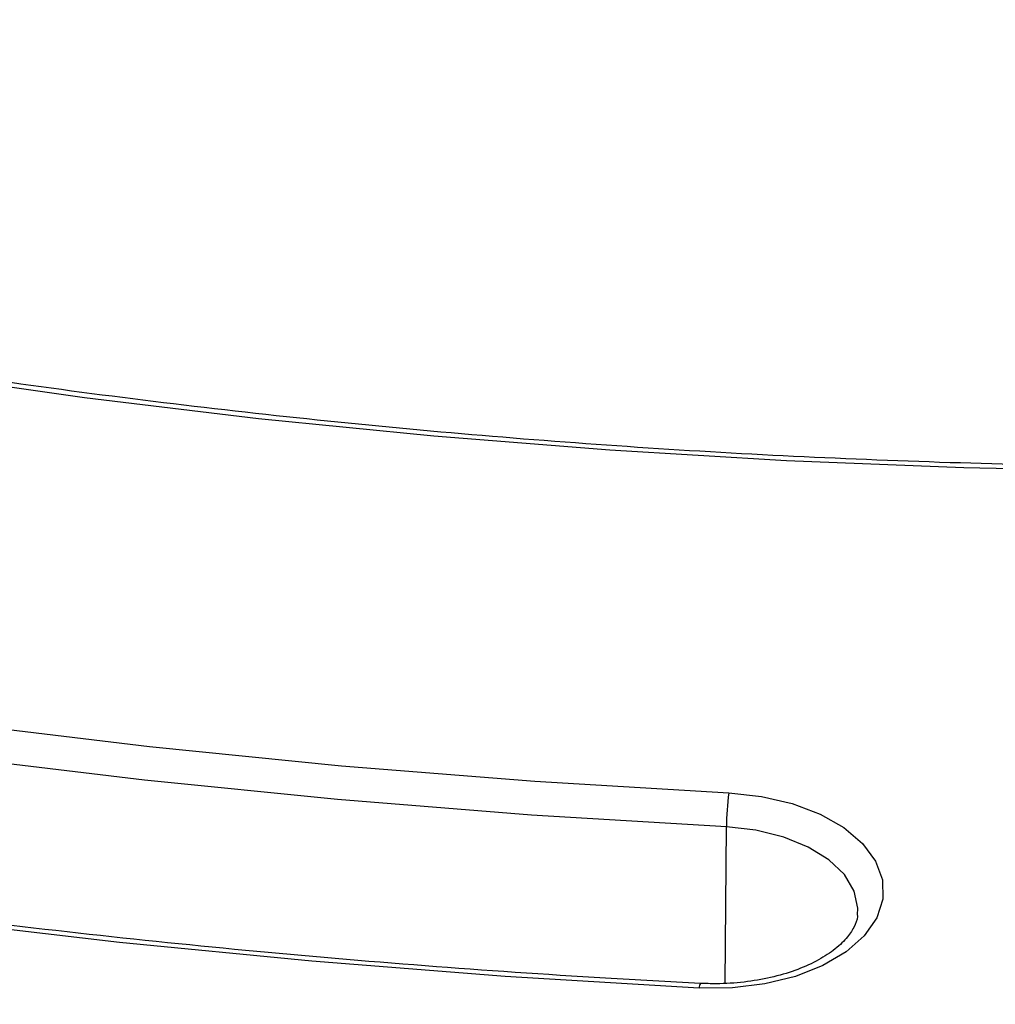
# Model space of a CAD drawing. Units: millimetres. Extents: x -27 to 1132, y -32 to 370.
# Drawn here: x 310 to 318, y 102 to 110 of the extents above; entities that cross this region are included whole.
import ezdxf

# ---------------------------------------------------------------- set-up
doc = ezdxf.new("R2010")
doc.units = ezdxf.units.MM

msp = doc.modelspace()

# ---------------------------------------------------------------- linework, layer by layer
at = {"color": 8, "linetype": 'Continuous', "lineweight": 25}
msp.add_line((315.634707, 101.822891), (315.646135, 103.122106), dxfattribs=at)
at = {"color": 7, "linetype": 'Continuous', "lineweight": 25, "flags": 128}
for points in [[(319.098223, 106.0788), (317.620883, 106.108086), (316.146155, 106.166623), (314.675776, 106.254343), (313.211477, 106.371141), (311.754984, 106.516881), (310.308013, 106.691391), (308.872269, 106.894465), (307.449443, 107.125863), (306.041211, 107.385314), (304.649232, 107.672512), (303.275147, 107.987117), (301.920574, 108.328761), (300.587108, 108.697039), (299.276322, 109.091519), (297.989758, 109.511735), (296.728934, 109.957193), (295.495333, 110.427367), (294.29041, 110.921704), (293.115585, 111.439622), (291.97224, 111.980509), (290.861724, 112.54373), (289.785344, 113.12862)], [(290.36249, 109.158317), (291.657317, 108.594443), (292.984487, 108.056213), (294.342477, 107.544244), (295.729728, 107.059124), (297.144649, 106.601409), (298.585614, 106.171626), (300.050972, 105.770266), (301.539038, 105.397792), (303.048107, 105.054631), (304.576445, 104.741175), (306.122299, 104.457786), (307.683894, 104.204788), (309.259438, 103.982472), (310.847122, 103.791093), (312.445125, 103.63087), (314.051613, 103.501988), (315.66474, 103.404594)], [(315.646135, 103.122106), (314.025815, 103.219934), (312.412164, 103.349391), (310.807036, 103.510328), (309.212272, 103.702561), (307.629703, 103.925868), (306.061145, 104.179994), (304.508398, 104.464647), (302.973245, 104.7795), (301.457448, 105.124192), (299.962746, 105.498327), (298.490855, 105.901476), (297.043464, 106.333175), (295.622235, 106.792931), (294.228798, 107.280214), (292.864753, 107.794466), (291.531665, 108.335096), (290.231065, 108.901485)], [(315.418849, 101.782099), (313.805393, 101.878626), (312.198111, 102.004903), (310.598651, 102.160799), (309.008648, 102.346156), (307.429732, 102.560783), (305.863518, 102.804461), (304.31161, 103.07694), (302.775597, 103.377942), (301.257051, 103.707157), (299.757527, 104.06425), (298.27856, 104.448854), (296.821664, 104.860576), (295.38833, 105.298994), (293.980027, 105.76366), (292.598195, 106.254097), (291.24425, 106.769804), (289.919578, 107.310253), (288.625534, 107.87489)], [(315.66474, 103.404594), (315.936533, 103.375159), (316.193157, 103.31568), (316.424749, 103.228442), (316.62241, 103.116798), (316.778543, 102.985038), (316.887148, 102.838225), (316.944053, 102.682002), (316.947069, 102.522371), (316.896082, 102.365468), (316.79305, 102.217323), (316.641933, 102.083628), (316.448538, 101.969521), (316.220298, 101.879387), (315.965983, 101.81669), (315.695367, 101.78384), (315.418849, 101.782099)]]:
    msp.add_lwpolyline(points, dxfattribs=at)
at = {"color": 8, "linetype": 'Continuous', "lineweight": 25, "flags": 128}
msp.add_lwpolyline([(316.736605, 102.39023), (316.738785, 102.445685), (316.708283, 102.58909), (316.626801, 102.7257), (316.497899, 102.849545), (316.32721, 102.955213), (316.122195, 103.038084), (315.891814, 103.094538), (315.646135, 103.122106)], dxfattribs=at)
at = {"color": 7, "linetype": 'Continuous', "lineweight": 25}
msp.add_arc((318.015723, 103.107897), 2.36963, 172.8072341, 179.6564454, dxfattribs=at)
at = {"color": 8, "linetype": 'Continuous', "lineweight": 25}
msp.add_arc((315.478905, 101.786467), 0.060215, 144.8461101, 184.1608111, dxfattribs=at)
at = {"color": 7, "linetype": 'Continuous', "lineweight": 25}
for points, knots in [([(349.784273, 113.140422), (349.60914, 113.042939), (349.101064, 112.760131), (348.236237, 112.306275), (347.180807, 111.785686), (346.096098, 111.285254), (344.98381, 110.805207), (343.844965, 110.346144), (342.680798, 109.908535), (341.492525, 109.492856), (340.281399, 109.099551), (339.048695, 108.729044), (337.795713, 108.381731), (336.523774, 108.057986), (335.23422, 107.758156), (333.92841, 107.482563), (332.607722, 107.231503), (331.273551, 107.005245), (329.927304, 106.804031), (328.570403, 106.628077), (327.204279, 106.477573), (325.830376, 106.352679), (324.450143, 106.253529), (323.065037, 106.18023), (321.676522, 106.13286), (320.286062, 106.111471), (318.895127, 106.116084), (317.505185, 106.146696), (316.117704, 106.203273), (314.73415, 106.285755), (313.355983, 106.394054), (311.984659, 106.528054), (310.621626, 106.687611), (309.268322, 106.872554), (307.926177, 107.082685), (306.596608, 107.317778), (305.281017, 107.577582), (303.980795, 107.861818), (302.697313, 108.170181), (301.431926, 108.502339), (300.185969, 108.857936), (298.960757, 109.23659), (297.757582, 109.637893), (296.577712, 110.061415), (295.422392, 110.5067), (294.292833, 110.973266), (293.190245, 111.460623), (292.115706, 111.968201), (291.08897, 112.486381), (290.353419, 112.881207), (289.964628, 113.098859), (289.890383, 113.140422)], [0, 0, 0, 0, 0.011023782, 0.031981033, 0.052939589, 0.073898798, 0.094858753, 0.115819515, 0.136781123, 0.157743592, 0.178706924, 0.199671105, 0.22063611, 0.241601906, 0.262568452, 0.283535703, 0.304503609, 0.325472115, 0.346441166, 0.367410702, 0.388380665, 0.409350992, 0.430321624, 0.451292496, 0.472263547, 0.493234714, 0.514205933, 0.535177137, 0.556148245, 0.577119194, 0.59808992, 0.61906036, 0.64003045, 0.661000128, 0.68196933, 0.702937996, 0.723906064, 0.744873476, 0.765840173, 0.786806102, 0.807771213, 0.828735457, 0.849698797, 0.870661199, 0.89162264, 0.912583109, 0.933542611, 0.954501167, 0.975458821, 0.995313531, 1, 1, 1, 1]), ([(315.429658, 101.821138), (315.16611, 101.835176), (314.401567, 101.875899), (313.139428, 101.963076), (311.646288, 102.091075), (310.160521, 102.24509), (308.68341, 102.424533), (307.216294, 102.629361), (305.760485, 102.859355), (304.317287, 103.114317), (302.887992, 103.394011), (301.473882, 103.698185), (300.076223, 104.026563), (298.696266, 104.378845), (297.335246, 104.754711), (295.994386, 105.153822), (294.674874, 105.575806), (293.377934, 106.02031), (292.104566, 106.486814), (290.856508, 106.975329), (289.725843, 107.445059), (289.02072, 107.758673), (288.713636, 107.895253)], [0, 0, 0, 0, 0.02726413, 0.07909214, 0.13092106, 0.18274939, 0.234577, 0.2864038, 0.33822966, 0.39005447, 0.44187814, 0.49370055, 0.5455216, 0.5973412, 0.64915925, 0.70097566, 0.75279036, 0.80460329, 0.8564144, 0.90822365, 0.96003102, 1, 1, 1, 1]), ([(314.869371, 98.124125), (314.589523, 98.138986), (313.777726, 98.182096), (312.437354, 98.27323), (310.851201, 98.405941), (309.272222, 98.56469), (307.701624, 98.748904), (306.140671, 98.958552), (304.590599, 99.193436), (303.05264, 99.453374), (301.528016, 99.738155), (300.017938, 100.047551), (298.523606, 100.381314), (297.046207, 100.739174), (295.586913, 101.120843), (294.146884, 101.526014), (292.727266, 101.954364), (291.329174, 102.405537), (289.953764, 102.879206), (288.601949, 103.374858), (287.275469, 103.892582), (285.990524, 104.422861), (285.161651, 104.790723), (284.755812, 104.970839)], [0, 0, 0, 0, 0.025684175, 0.07450599, 0.123328598, 0.172150749, 0.220972358, 0.269793342, 0.318613619, 0.367433107, 0.416251726, 0.465069396, 0.513886041, 0.562701586, 0.611515961, 0.660329099, 0.709140938, 0.757951425, 0.806760512, 0.855568165, 0.904374358, 0.953179083, 1, 1, 1, 1]), ([(316.734773, 102.390544), (316.734945, 102.386558), (316.736363, 102.353714), (316.710473, 102.291124), (316.647842, 102.193703), (316.542341, 102.095466), (316.396715, 102.00331), (316.219425, 101.925772), (316.016137, 101.866409), (315.794075, 101.828807), (315.595061, 101.815738), (315.473594, 101.819704), (315.429658, 101.821138)], [0, 0, 0, 0, 0.01644277, 0.13547132, 0.24505513, 0.36218106, 0.47606995, 0.5896622, 0.70387343, 0.81889055, 0.93449137, 1, 1, 1, 1])]:
    msp.add_open_spline(points, degree=3, knots=knots, dxfattribs=at)

doc.saveas('drawing.dxf')
